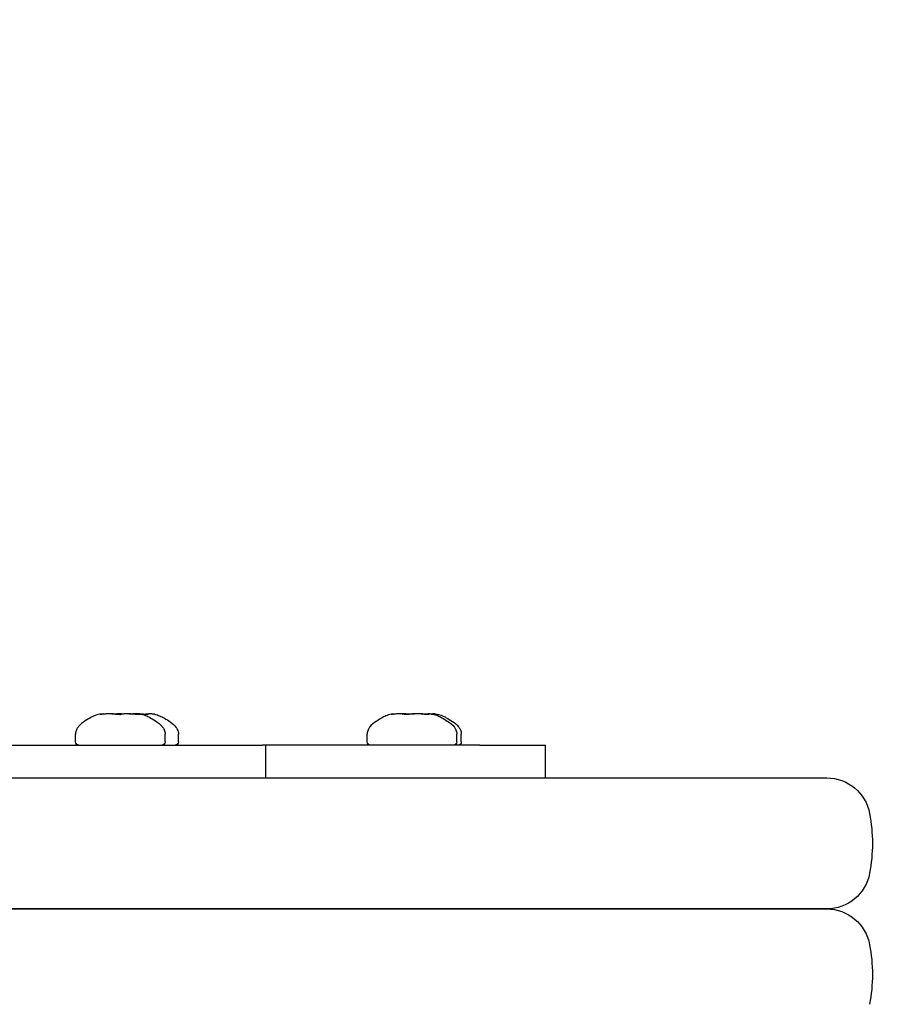
# Model space of a CAD drawing. Units: millimetres. Extents: x -2580 to 3519, y -2464 to 2736.
# Drawn here: x 1415 to 1496, y 405 to 495 of the extents above; entities that cross this region are included whole.
import ezdxf

# ---------------------------------------------------------------- set-up
doc = ezdxf.new("R2010")
doc.units = ezdxf.units.MM
doc.header["$LTSCALE"] = 0.2
doc.header["$MEASUREMENT"] = 0
doc.header["$PDMODE"] = 1
doc.layers.add('HAGS-Dim Plan', color=7, linetype='Continuous', lineweight=100)
doc.layers.add('HAGS-Plan', color=7, linetype='Continuous')
doc.styles.get("Standard").update_dxf_attribs({"font": 'g13f12d.shx', "height": 300})
doc.dimstyles.new('HAGS - Dim Plan', dxfattribs={"dimtxt": 300, "dimasz": 200, "dimexe": 0.18, "dimexo": 0.0625, "dimgap": 150, "dimtad": 0, "dimlfac": 0.001, "dimrnd": 0.05, "dimzin": 1, "dimdsep": 46, "dimtxsty": 'Standard', "dimblk": 'HAGS - Dim Plan arrow', "dimcen": 0.1, "dimse1": 1, "dimse2": 1, "dimclrd": 1, "dimadec": 0, "dimazin": 0, "dimtfac": 1, "dimtofl": 0, "dimtmove": 0, "dimatfit": 3, "dimfxl": 1, "dimtolj": 1, "dimtzin": 0, "dimarcsym": 0})

# ---------------------------------------------------------------- blocks, each defined once
blk = doc.blocks.new('HAGS - Dim Plan arrow')
at = {"color": 1, "lineweight": 0}
blk.add_lwpolyline([(0, 0, 0, 0.35, 0), (-1, 0, 0.015, 0.015, 0)], format="xyseb", dxfattribs=at)
blk = doc.blocks.new('*D2')
at = {"layer": 'Defpoints', "color": 0, "transparency": 16777216}
for p in [(877.798, 427, 595.652), (1270.447, -427, 595.668), (2896.852, -427)]:
    blk.add_point(p, dxfattribs=at)
at = {"layer": 'HAGS-Dim Plan', "color": 1, "lineweight": -2, "transparency": 16777216}
for p, q in [((2896.852, 427), (2896.852, 640.524)), ((2896.852, -227), (2896.852, 227))]:
    blk.add_line(p, q, dxfattribs=at)
at = {"layer": 'HAGS-Dim Plan', "color": 1, "lineweight": -2, "transparency": 16777216, "xscale": 200, "yscale": 200, "zscale": 200}
for p, rotation in [((2896.852, 427), 90), ((2896.852, -427), 270)]:
    blk.add_blockref('HAGS - Dim Plan arrow', p, dxfattribs=dict(at, rotation=rotation))
at = {"layer": 'HAGS-Dim Plan', "color": 0, "transparency": 16777216, "insert": (2896.852, 1246.079), "char_height": 300, "attachment_point": 5, "rotation": 90}
blk.add_mtext('\\A1;0.85m', dxfattribs=at)
blk = doc.blocks.new('*D3')
at = {"layer": 'Defpoints', "color": 0, "transparency": 16777216}
for p in [(-1484.916, 2140.509), (-1484.916, 407.369, 539), (1573.647, 406, 705.765)]:
    blk.add_point(p, dxfattribs=at)
at = {"layer": 'HAGS-Dim Plan', "color": 1, "lineweight": -2, "transparency": 16777216}
for p, q in [((-1284.916, 2140.509), (-561.071, 2140.509)), ((1373.647, 2140.509), (649.802, 2140.509))]:
    blk.add_line(p, q, dxfattribs=at)
at = {"layer": 'HAGS-Dim Plan', "color": 1, "lineweight": -2, "transparency": 16777216, "xscale": 200, "yscale": 200, "zscale": 200, "rotation": 180}
blk.add_blockref('HAGS - Dim Plan arrow', (-1484.916, 2140.509), dxfattribs=at)
at = {"layer": 'HAGS-Dim Plan', "color": 1, "lineweight": -2, "transparency": 16777216, "xscale": 200, "yscale": 200, "zscale": 200}
blk.add_blockref('HAGS - Dim Plan arrow', (1573.647, 2140.509), dxfattribs=at)
at = {"layer": 'HAGS-Dim Plan', "color": 0, "transparency": 16777216, "insert": (44.366, 2140.509), "char_height": 300, "attachment_point": 5}
blk.add_mtext('\\A1;3.06m', dxfattribs=at)
blk = doc.blocks.new('*D4')
at = {"layer": 'Defpoints', "color": 0, "transparency": 16777216}
for p in [(437.5, 1750), (437.5, -1750), (3321.978, -1750)]:
    blk.add_point(p, dxfattribs=at)
at = {"layer": 'HAGS-Dim Plan', "color": 1, "lineweight": -2, "transparency": 16777216}
for p, q in [((3321.978, 1550), (3321.978, 605.437)), ((3321.978, -1550), (3321.978, -605.437))]:
    blk.add_line(p, q, dxfattribs=at)
at = {"layer": 'HAGS-Dim Plan', "color": 1, "lineweight": -2, "transparency": 16777216, "xscale": 200, "yscale": 200, "zscale": 200}
for p, rotation in [((3321.978, 1750), 90), ((3321.978, -1750), 270)]:
    blk.add_blockref('HAGS - Dim Plan arrow', p, dxfattribs=dict(at, rotation=rotation))
at = {"layer": 'HAGS-Dim Plan', "color": 0, "transparency": 16777216, "insert": (3321.978, 0), "char_height": 300, "attachment_point": 5, "rotation": 90}
blk.add_mtext('\\A1;3.50m', dxfattribs=at)
blk = doc.blocks.new('*D5')
at = {"layer": 'Defpoints', "color": 0, "transparency": 16777216}
for p in [(-2580, 2539.623), (-2580, 440), (2580, 440)]:
    blk.add_point(p, dxfattribs=at)
at = {"layer": 'HAGS-Dim Plan', "color": 1, "lineweight": -2, "transparency": 16777216}
for p, q in [((-2380, 2539.623), (-575.437, 2539.623)), ((2380, 2539.623), (575.437, 2539.623))]:
    blk.add_line(p, q, dxfattribs=at)
at = {"layer": 'HAGS-Dim Plan', "color": 1, "lineweight": -2, "transparency": 16777216, "xscale": 200, "yscale": 200, "zscale": 200, "rotation": 180}
blk.add_blockref('HAGS - Dim Plan arrow', (-2580, 2539.623), dxfattribs=at)
at = {"layer": 'HAGS-Dim Plan', "color": 1, "lineweight": -2, "transparency": 16777216, "xscale": 200, "yscale": 200, "zscale": 200}
blk.add_blockref('HAGS - Dim Plan arrow', (2580, 2539.623), dxfattribs=at)
at = {"layer": 'HAGS-Dim Plan', "color": 0, "transparency": 16777216, "insert": (0, 2539.623), "char_height": 300, "attachment_point": 5}
blk.add_mtext('\\A1;5.16m', dxfattribs=at)

msp = doc.modelspace()

# ---------------------------------------------------------------- linework, layer by layer
at = {"layer": 'HAGS-Plan'}
for p, q in [((1422.724, 431.862), (1422.724, 431.825)), ((1425.784, 431.862), (1425.784, 431.806)), ((1426.822, 431.854), (1426.822, 431.819)), ((1449.483, 431.859), (1449.483, 431.846)), ((1452.413, 431.859), (1452.413, 431.807)), ((1452.825, 431.859), (1452.825, 431.822)), ((1420.154, 429.3), (1420.154, 430.014)), ((1428.354, 429.3), (1428.354, 430.014)), ((1429.572, 429.3), (1429.572, 430.014)), ((1446.848, 429.3), (1446.848, 430.014)), ((1455.048, 429.3), (1455.048, 430.014)), ((1455.46, 429.3), (1455.46, 430.014)), ((1374.977, 429), (1437.252, 429)), ((1437.529, 429), (1437.252, 429)), ((1454.896, 429), (1437.529, 429)), ((1437.529, 429), (1437.529, 426)), ((1457.142, 429), (1454.896, 429)), ((1457.142, 429), (1463.153, 429)), ((1463.153, 426), (1463.153, 429)), ((1157.469, 426), (1488.902, 426)), ((1488.902, 414), (1373.505, 414)), ((1373.505, 414), (1488.902, 414))]:
    msp.add_line(p, q, dxfattribs=at)
at = {"layer": 'HAGS-Plan', "extrusion": (0, 0, -1)}
for centre, radius, start, end in [((-1420.454, 429.3), 0.3, 270, 0), ((-1428.054, 429.3), 0.3, 180, 270), ((-1429.272, 429.3), 0.3, 180, 270), ((-1447.148, 429.3), 0.3, 270, 0), ((-1454.748, 429.3), 0.3, 180, 270), ((-1455.16, 429.3), 0.3, 180, 270), ((-1488.902, 422), 4, 90, 169.52432), ((-1478.085, 420), 15, 169.52432, 190.47568), ((-1488.902, 418), 4, 190.47568, 270), ((-1488.902, 410), 4, 90, 169.52432), ((-1478.085, 408), 15, 169.52432, 190.47568)]:
    msp.add_arc(centre, radius, start, end, dxfattribs=at)
at = {"layer": 'HAGS-Plan'}
for points, knots in [([(1422.681, 431.861), (1422.444, 431.839), (1422.258, 431.806), (1421.919, 431.707), (1421.767, 431.64), (1421.433, 431.462), (1421.241, 431.35), (1420.817, 431.071), (1420.599, 430.904), (1420.376, 430.639), (1420.326, 430.567), (1420.222, 430.382), (1420.179, 430.263), (1420.157, 430.095), (1420.154, 430.055), (1420.154, 430.014)], [0.2362876, 0.2362876, 0.2362876, 0.2362876, 0.3890301, 0.3890301, 0.5417726, 0.5417726, 0.694515, 0.694515, 0.8472575, 0.8472575, 0.8992773, 0.8992773, 0.9762692, 0.9762692, 1, 1, 1, 1]), ([(1422.451, 431.805), (1422.433, 431.805), (1422.42, 431.806), (1422.407, 431.81), (1422.407, 431.813), (1422.421, 431.82), (1422.433, 431.823), (1422.471, 431.832), (1422.498, 431.837), (1422.53, 431.842)], [-0.05643451, -0.05643451, -0.05643451, -0.05643451, -0.04306912, -0.04306912, -0.02826576, -0.02826576, -0.0148306, -0.0148306, -0.000001, -0.000001, -0.000001, -0.000001]), ([(1422.891, 431.842), (1422.842, 431.837), (1422.794, 431.832), (1422.705, 431.824), (1422.665, 431.82), (1422.588, 431.813), (1422.551, 431.81), (1422.492, 431.806), (1422.469, 431.805), (1422.451, 431.805)], [-0.05642899, -0.05642899, -0.05642899, -0.05642899, -0.04165026, -0.04165026, -0.02825881, -0.02825881, -0.01340254, -0.01340254, 0, 0, 0, 0]), ([(1422.53, 431.842), (1422.562, 431.847), (1422.591, 431.851), (1422.642, 431.857), (1422.663, 431.859), (1422.699, 431.862), (1422.712, 431.863), (1422.722, 431.863), (1422.724, 431.863), (1422.724, 431.862)], [0.000001, 0.000001, 0.000001, 0.000001, 0.01490511, 0.01490511, 0.03035212, 0.03035212, 0.04804874, 0.04804874, 0.05703046, 0.05703046, 0.05703046, 0.05703046]), ([(1423.619, 431.842), (1423.601, 431.847), (1423.578, 431.851), (1423.523, 431.857), (1423.491, 431.86), (1423.42, 431.862), (1423.381, 431.863), (1423.291, 431.863), (1423.24, 431.862), (1423.139, 431.859), (1423.09, 431.857), (1422.991, 431.851), (1422.941, 431.847), (1422.891, 431.842)], [0.000001, 0.000001, 0.000001, 0.000001, 0.01644403, 0.01644403, 0.03221804, 0.03221804, 0.0480479, 0.0480479, 0.06572785, 0.06572785, 0.08126247, 0.08126247, 0.09623892, 0.09623892, 0.09623892, 0.09623892]), ([(1423.467, 431.861), (1423.489, 431.861), (1423.51, 431.862), (1423.566, 431.863), (1423.601, 431.863), (1423.635, 431.863)], [0.03047582, 0.03047582, 0.03047582, 0.03047582, 0.03698324, 0.03698324, 0.04810351, 0.04810351, 0.04810351, 0.04810351]), ([(1424.291, 431.815), (1424.261, 431.813), (1424.23, 431.811), (1424.169, 431.808), (1424.14, 431.807), (1424.075, 431.805), (1424.04, 431.805), (1423.966, 431.806), (1423.927, 431.807), (1423.83, 431.811), (1423.775, 431.816), (1423.704, 431.825), (1423.681, 431.828), (1423.645, 431.835), (1423.63, 431.839), (1423.619, 431.842)], [-0.08267105, -0.08267105, -0.08267105, -0.08267105, -0.0728057, -0.0728057, -0.06393388, -0.06393388, -0.05339368, -0.05339368, -0.04137918, -0.04137918, -0.02145219, -0.02145219, -0.01021717, -0.01021717, -0.000001, -0.000001, -0.000001, -0.000001]), ([(1423.635, 431.863), (1423.669, 431.863), (1423.702, 431.863), (1423.77, 431.861), (1423.805, 431.86), (1423.866, 431.857), (1423.893, 431.855), (1423.946, 431.849), (1423.971, 431.846), (1423.993, 431.842)], [0.000001, 0.000001, 0.000001, 0.000001, 0.01112226, 0.01112226, 0.02400127, 0.02400127, 0.03548157, 0.03548157, 0.04810726, 0.04810726, 0.04810726, 0.04810726]), ([(1423.885, 431.855), (1423.919, 431.858), (1423.951, 431.86), (1424.009, 431.862), (1424.035, 431.863), (1424.079, 431.863), (1424.097, 431.862), (1424.108, 431.86), (1424.108, 431.86), (1424.109, 431.86)], [0.01761546, 0.01761546, 0.01761546, 0.01761546, 0.03221804, 0.03221804, 0.0480479, 0.0480479, 0.06572785, 0.06572785, 0.06605956, 0.06605956, 0.06605956, 0.06605956]), ([(1424.23, 431.863), (1424.208, 431.863), (1424.184, 431.863), (1424.128, 431.861), (1424.096, 431.86), (1424.03, 431.857), (1423.998, 431.855), (1423.955, 431.851), (1423.947, 431.851), (1423.938, 431.85)], [0.000001, 0.000001, 0.000001, 0.000001, 0.01112226, 0.01112226, 0.02400127, 0.02400127, 0.03548157, 0.03548157, 0.03848001, 0.03848001, 0.03848001, 0.03848001]), ([(1423.993, 431.842), (1424.018, 431.837), (1424.048, 431.833), (1424.123, 431.823), (1424.169, 431.819), (1424.231, 431.814), (1424.242, 431.813), (1424.254, 431.812)], [-0.11287691, -0.11287691, -0.11287691, -0.11287691, -0.09890514, -0.09890514, -0.08242053, -0.08242053, -0.07867135, -0.07867135, -0.07867135, -0.07867135]), ([(1424.386, 431.842), (1424.385, 431.846), (1424.38, 431.849), (1424.365, 431.855), (1424.355, 431.857), (1424.328, 431.86), (1424.31, 431.861), (1424.272, 431.863), (1424.252, 431.863), (1424.23, 431.863)], [0.000001, 0.000001, 0.000001, 0.000001, 0.01262587, 0.01262587, 0.02410543, 0.02410543, 0.03698324, 0.03698324, 0.04810351, 0.04810351, 0.04810351, 0.04810351]), ([(1424.515, 431.842), (1424.489, 431.837), (1424.456, 431.832), (1424.38, 431.823), (1424.337, 431.818), (1424.291, 431.815)], [-0.03018559, -0.03018559, -0.03018559, -0.03018559, -0.01504117, -0.01504117, -0.000001, -0.000001, -0.000001, -0.000001]), ([(1424.415, 431.827), (1424.414, 431.827), (1424.412, 431.828), (1424.396, 431.833), (1424.388, 431.837), (1424.386, 431.842)], [-0.01543826, -0.01543826, -0.01543826, -0.01543826, -0.01405936, -0.01405936, -0.000001, -0.000001, -0.000001, -0.000001]), ([(1425.343, 431.842), (1425.277, 431.849), (1425.209, 431.853), (1425.092, 431.859), (1425.043, 431.861), (1424.953, 431.863), (1424.913, 431.863), (1424.835, 431.863), (1424.797, 431.863), (1424.72, 431.861), (1424.681, 431.859), (1424.595, 431.853), (1424.551, 431.849), (1424.515, 431.842)], [0.000001, 0.000001, 0.000001, 0.000001, 0.02038991, 0.02038991, 0.03525529, 0.03525529, 0.04805199, 0.04805199, 0.06083845, 0.06083845, 0.07566318, 0.07566318, 0.09624715, 0.09624715, 0.09624715, 0.09624715]), ([(1425.041, 431.861), (1425.045, 431.861), (1425.049, 431.861), (1425.088, 431.862), (1425.127, 431.863), (1425.217, 431.863), (1425.268, 431.862), (1425.37, 431.859), (1425.419, 431.857), (1425.518, 431.851), (1425.567, 431.847), (1425.617, 431.842)], [0.03048766, 0.03048766, 0.03048766, 0.03048766, 0.03221804, 0.03221804, 0.0480479, 0.0480479, 0.06572785, 0.06572785, 0.08126247, 0.08126247, 0.09623892, 0.09623892, 0.09623892, 0.09623892]), ([(1425.228, 431.863), (1425.251, 431.863), (1425.274, 431.863), (1425.35, 431.863), (1425.401, 431.862), (1425.459, 431.861), (1425.465, 431.861), (1425.472, 431.86)], [0.04113107, 0.04113107, 0.04113107, 0.04113107, 0.04804874, 0.04804874, 0.06389058, 0.06389058, 0.06605619, 0.06605619, 0.06605619, 0.06605619]), ([(1425.637, 431.815), (1425.591, 431.818), (1425.542, 431.823), (1425.443, 431.832), (1425.392, 431.837), (1425.343, 431.842)], [-0.0301883, -0.0301883, -0.0301883, -0.0301883, -0.01513656, -0.01513656, -0.000001, -0.000001, -0.000001, -0.000001]), ([(1425.784, 431.862), (1425.739, 431.863), (1425.693, 431.863), (1425.595, 431.863), (1425.543, 431.862), (1425.461, 431.86), (1425.429, 431.859), (1425.399, 431.857)], [0.03431208, 0.03431208, 0.03431208, 0.03431208, 0.04804874, 0.04804874, 0.06389058, 0.06389058, 0.07396915, 0.07396915, 0.07396915, 0.07396915]), ([(1425.617, 431.842), (1425.666, 431.837), (1425.714, 431.832), (1425.769, 431.827), (1425.777, 431.826), (1425.784, 431.825)], [-0.05642899, -0.05642899, -0.05642899, -0.05642899, -0.04165026, -0.04165026, -0.03915029, -0.03915029, -0.03915029, -0.03915029]), ([(1425.878, 431.842), (1425.894, 431.839), (1425.907, 431.835), (1425.927, 431.828), (1425.933, 431.825), (1425.94, 431.816), (1425.931, 431.811), (1425.896, 431.807), (1425.878, 431.806), (1425.837, 431.805), (1425.815, 431.805), (1425.77, 431.807), (1425.747, 431.808), (1425.696, 431.811), (1425.667, 431.813), (1425.637, 431.815)], [-0.08266581, -0.08266581, -0.08266581, -0.08266581, -0.07246992, -0.07246992, -0.06126033, -0.06126033, -0.04132805, -0.04132805, -0.02930448, -0.02930448, -0.01876608, -0.01876608, -0.0098807, -0.0098807, -0.000001, -0.000001, -0.000001, -0.000001]), ([(1425.828, 431.861), (1425.809, 431.862), (1425.796, 431.863), (1425.783, 431.863), (1425.783, 431.862), (1425.792, 431.86), (1425.801, 431.858), (1425.831, 431.851), (1425.852, 431.847), (1425.878, 431.842)], [0.03048365, 0.03048365, 0.03048365, 0.03048365, 0.04804874, 0.04804874, 0.06389058, 0.06389058, 0.07965044, 0.07965044, 0.09623991, 0.09623991, 0.09623991, 0.09623991]), ([(1425.828, 431.861), (1426.064, 431.839), (1426.251, 431.806), (1426.589, 431.707), (1426.741, 431.64), (1427.075, 431.462), (1427.267, 431.35), (1427.691, 431.071), (1427.91, 430.904), (1428.132, 430.639), (1428.182, 430.567), (1428.286, 430.382), (1428.329, 430.263), (1428.351, 430.095), (1428.354, 430.055), (1428.354, 430.014)], [0.2362876, 0.2362876, 0.2362876, 0.2362876, 0.3890301, 0.3890301, 0.5417726, 0.5417726, 0.694515, 0.694515, 0.8472575, 0.8472575, 0.8992773, 0.8992773, 0.9762692, 0.9762692, 1, 1, 1, 1]), ([(1426.111, 431.842), (1426.068, 431.847), (1426.022, 431.851), (1425.927, 431.857), (1425.879, 431.859), (1425.831, 431.86)], [0.000001, 0.000001, 0.000001, 0.000001, 0.01490511, 0.01490511, 0.02965955, 0.02965955, 0.02965955, 0.02965955]), ([(1426.643, 431.805), (1426.607, 431.805), (1426.568, 431.806), (1426.48, 431.81), (1426.432, 431.813), (1426.338, 431.82), (1426.293, 431.823), (1426.201, 431.832), (1426.155, 431.837), (1426.111, 431.842)], [-0.05643451, -0.05643451, -0.05643451, -0.05643451, -0.04306912, -0.04306912, -0.02826576, -0.02826576, -0.0148306, -0.0148306, -0.000001, -0.000001, -0.000001, -0.000001]), ([(1426.46, 431.815), (1426.49, 431.818), (1426.513, 431.823), (1426.547, 431.832), (1426.556, 431.837), (1426.558, 431.842)], [-0.0301883, -0.0301883, -0.0301883, -0.0301883, -0.01513656, -0.01513656, -0.000001, -0.000001, -0.000001, -0.000001]), ([(1426.558, 431.842), (1426.56, 431.849), (1426.571, 431.853), (1426.605, 431.859), (1426.624, 431.861), (1426.666, 431.863), (1426.688, 431.863), (1426.739, 431.863), (1426.767, 431.863), (1426.81, 431.861), (1426.823, 431.861), (1426.836, 431.86)], [0.000001, 0.000001, 0.000001, 0.000001, 0.02038991, 0.02038991, 0.03525529, 0.03525529, 0.04805199, 0.04805199, 0.06083845, 0.06083845, 0.06605479, 0.06605479, 0.06605479, 0.06605479]), ([(1426.836, 431.842), (1426.846, 431.837), (1426.848, 431.832), (1426.838, 431.824), (1426.827, 431.82), (1426.793, 431.813), (1426.769, 431.81), (1426.711, 431.806), (1426.678, 431.805), (1426.643, 431.805)], [-0.05642899, -0.05642899, -0.05642899, -0.05642899, -0.04165026, -0.04165026, -0.02825881, -0.02825881, -0.01340254, -0.01340254, 0, 0, 0, 0]), ([(1427.197, 431.842), (1427.151, 431.847), (1427.108, 431.851), (1427.03, 431.857), (1426.996, 431.86), (1426.936, 431.862), (1426.91, 431.863), (1426.865, 431.863), (1426.848, 431.862), (1426.827, 431.859), (1426.822, 431.857), (1426.822, 431.851), (1426.827, 431.847), (1426.836, 431.842)], [0.000001, 0.000001, 0.000001, 0.000001, 0.01644403, 0.01644403, 0.03221804, 0.03221804, 0.0480479, 0.0480479, 0.06572785, 0.06572785, 0.08126247, 0.08126247, 0.09623892, 0.09623892, 0.09623892, 0.09623892]), ([(1427.403, 431.813), (1427.389, 431.815), (1427.371, 431.818), (1427.328, 431.825), (1427.304, 431.828), (1427.252, 431.835), (1427.226, 431.839), (1427.197, 431.842)], [-0.03383565, -0.03383565, -0.03383565, -0.03383565, -0.02145219, -0.02145219, -0.01021717, -0.01021717, -0.000001, -0.000001, -0.000001, -0.000001]), ([(1427.403, 431.813), (1427.572, 431.781), (1427.716, 431.737), (1428.001, 431.62), (1428.141, 431.546), (1428.462, 431.36), (1428.652, 431.247), (1429.028, 430.977), (1429.211, 430.82), (1429.441, 430.512), (1429.513, 430.374), (1429.564, 430.156), (1429.572, 430.086), (1429.572, 430.014)], [0.3221996, 0.3221996, 0.3221996, 0.3221996, 0.4577597, 0.4577597, 0.5933198, 0.5933198, 0.7288798, 0.7288798, 0.8644399, 0.8644399, 0.9581012, 0.9581012, 1, 1, 1, 1]), ([(1449.204, 431.842), (1449.003, 431.816), (1448.838, 431.778), (1448.528, 431.671), (1448.382, 431.601), (1448.055, 431.418), (1447.862, 431.306), (1447.458, 431.03), (1447.255, 430.867), (1447.05, 430.611), (1447.004, 430.542), (1446.908, 430.361), (1446.869, 430.244), (1446.85, 430.084), (1446.848, 430.049), (1446.848, 430.014)], [0.2749352, 0.2749352, 0.2749352, 0.2749352, 0.4194856, 0.4194856, 0.5646142, 0.5646142, 0.7097428, 0.7097428, 0.8548714, 0.8548714, 0.9044977, 0.9044977, 0.9794599, 0.9794599, 1, 1, 1, 1]), ([(1449.438, 431.842), (1449.395, 431.838), (1449.353, 431.833), (1449.268, 431.824), (1449.226, 431.82), (1449.148, 431.812), (1449.114, 431.809), (1449.071, 431.806), (1449.057, 431.805), (1449.038, 431.805), (1449.032, 431.806), (1449.028, 431.808), (1449.033, 431.811), (1449.059, 431.818), (1449.082, 431.823), (1449.138, 431.833), (1449.169, 431.837), (1449.204, 431.842)], [-0.1128784, -0.1128784, -0.1128784, -0.1128784, -0.0996421, -0.0996421, -0.08436, -0.08436, -0.0676597, -0.0676597, -0.0564957, -0.0564957, -0.0456806, -0.0456806, -0.0306751, -0.0306751, -0.0140594, -0.0140594, -0.000001, -0.000001, -0.000001, -0.000001]), ([(1449.204, 431.842), (1449.236, 431.846), (1449.266, 431.849), (1449.318, 431.855), (1449.34, 431.857), (1449.383, 431.86), (1449.403, 431.861), (1449.434, 431.863), (1449.446, 431.863), (1449.456, 431.863)], [0.000001, 0.000001, 0.000001, 0.000001, 0.01262587, 0.01262587, 0.02410543, 0.02410543, 0.03698324, 0.03698324, 0.04810351, 0.04810351, 0.04810351, 0.04810351]), ([(1450.078, 431.842), (1450.069, 431.847), (1450.055, 431.851), (1450.019, 431.857), (1449.995, 431.859), (1449.936, 431.862), (1449.899, 431.863), (1449.82, 431.863), (1449.779, 431.862), (1449.692, 431.86), (1449.645, 431.858), (1449.546, 431.851), (1449.493, 431.847), (1449.438, 431.842)], [0.000001, 0.000001, 0.000001, 0.000001, 0.01490511, 0.01490511, 0.03035212, 0.03035212, 0.04804874, 0.04804874, 0.06389058, 0.06389058, 0.07965044, 0.07965044, 0.09623991, 0.09623991, 0.09623991, 0.09623991]), ([(1449.456, 431.863), (1449.465, 431.863), (1449.473, 431.863), (1449.481, 431.861), (1449.483, 431.861), (1449.483, 431.859)], [0.000001, 0.000001, 0.000001, 0.000001, 0.01112226, 0.01112226, 0.02088684, 0.02088684, 0.02088684, 0.02088684]), ([(1450.377, 431.861), (1450.346, 431.862), (1450.31, 431.863), (1450.232, 431.863), (1450.191, 431.862), (1450.108, 431.86), (1450.067, 431.858), (1450.024, 431.856)], [0.03085951, 0.03085951, 0.03085951, 0.03085951, 0.04804874, 0.04804874, 0.06389058, 0.06389058, 0.07794564, 0.07794564, 0.07794564, 0.07794564]), ([(1450.077, 431.842), (1450.128, 431.847), (1450.18, 431.851), (1450.285, 431.857), (1450.338, 431.86), (1450.443, 431.862), (1450.495, 431.863), (1450.603, 431.863), (1450.658, 431.862), (1450.756, 431.859), (1450.8, 431.857), (1450.879, 431.851), (1450.915, 431.847), (1450.947, 431.842)], [0.00032252, 0.00032252, 0.00032252, 0.00032252, 0.01644403, 0.01644403, 0.03221804, 0.03221804, 0.0480479, 0.0480479, 0.06572785, 0.06572785, 0.08126247, 0.08126247, 0.09623892, 0.09623892, 0.09623892, 0.09623892]), ([(1450.44, 431.805), (1450.397, 431.805), (1450.356, 431.806), (1450.275, 431.81), (1450.236, 431.813), (1450.173, 431.82), (1450.147, 431.823), (1450.103, 431.832), (1450.087, 431.837), (1450.078, 431.842)], [-0.05643451, -0.05643451, -0.05643451, -0.05643451, -0.04306912, -0.04306912, -0.02826576, -0.02826576, -0.0148306, -0.0148306, -0.000001, -0.000001, -0.000001, -0.000001]), ([(1450.949, 431.842), (1450.917, 431.837), (1450.88, 431.832), (1450.801, 431.824), (1450.761, 431.82), (1450.671, 431.813), (1450.622, 431.81), (1450.528, 431.806), (1450.484, 431.805), (1450.44, 431.805)], [-0.05642899, -0.05642899, -0.05642899, -0.05642899, -0.04165026, -0.04165026, -0.02825881, -0.02825881, -0.01340254, -0.01340254, 0, 0, 0, 0]), ([(1450.746, 431.859), (1450.765, 431.86), (1450.784, 431.86), (1450.855, 431.862), (1450.907, 431.863), (1451.015, 431.863), (1451.07, 431.862), (1451.133, 431.86), (1451.144, 431.86), (1451.154, 431.859)], [0.02650787, 0.02650787, 0.02650787, 0.02650787, 0.03221804, 0.03221804, 0.0480479, 0.0480479, 0.06572785, 0.06572785, 0.06934431, 0.06934431, 0.06934431, 0.06934431]), ([(1451.822, 431.842), (1451.77, 431.847), (1451.717, 431.851), (1451.611, 431.857), (1451.558, 431.86), (1451.453, 431.862), (1451.401, 431.863), (1451.293, 431.863), (1451.238, 431.862), (1451.14, 431.859), (1451.097, 431.857), (1451.017, 431.851), (1450.982, 431.847), (1450.949, 431.842)], [0.000001, 0.000001, 0.000001, 0.000001, 0.01644403, 0.01644403, 0.03221804, 0.03221804, 0.0480479, 0.0480479, 0.06572785, 0.06572785, 0.08126247, 0.08126247, 0.09623892, 0.09623892, 0.09623892, 0.09623892]), ([(1451.931, 431.861), (1451.927, 431.861), (1451.922, 431.861), (1451.865, 431.862), (1451.813, 431.863), (1451.705, 431.863), (1451.65, 431.862), (1451.586, 431.86), (1451.574, 431.86), (1451.563, 431.859)], [0.03086363, 0.03086363, 0.03086363, 0.03086363, 0.03221804, 0.03221804, 0.0480479, 0.0480479, 0.06572785, 0.06572785, 0.0697346, 0.0697346, 0.0697346, 0.0697346]), ([(1451.819, 431.842), (1451.828, 431.847), (1451.842, 431.851), (1451.878, 431.857), (1451.901, 431.859), (1451.96, 431.862), (1451.997, 431.863), (1452.076, 431.863), (1452.117, 431.862), (1452.205, 431.86), (1452.251, 431.858), (1452.337, 431.852), (1452.375, 431.85), (1452.413, 431.846)], [0.00032252, 0.00032252, 0.00032252, 0.00032252, 0.01490511, 0.01490511, 0.03035212, 0.03035212, 0.04804874, 0.04804874, 0.06389058, 0.06389058, 0.07965044, 0.07965044, 0.09166144, 0.09166144, 0.09166144, 0.09166144]), ([(1452.471, 431.815), (1452.462, 431.813), (1452.451, 431.811), (1452.423, 431.808), (1452.408, 431.807), (1452.369, 431.805), (1452.346, 431.805), (1452.289, 431.806), (1452.256, 431.807), (1452.162, 431.811), (1452.098, 431.816), (1451.995, 431.825), (1451.957, 431.828), (1451.887, 431.835), (1451.854, 431.839), (1451.822, 431.842)], [-0.08267105, -0.08267105, -0.08267105, -0.08267105, -0.0728057, -0.0728057, -0.06393388, -0.06393388, -0.05339368, -0.05339368, -0.04137918, -0.04137918, -0.02145219, -0.02145219, -0.01021717, -0.01021717, -0.000001, -0.000001, -0.000001, -0.000001]), ([(1452.69, 431.842), (1452.639, 431.849), (1452.595, 431.853), (1452.528, 431.859), (1452.504, 431.861), (1452.466, 431.863), (1452.452, 431.863), (1452.43, 431.863), (1452.422, 431.863), (1452.413, 431.861), (1452.412, 431.859), (1452.422, 431.853), (1452.436, 431.849), (1452.459, 431.842)], [0.00032252, 0.00032252, 0.00032252, 0.00032252, 0.02038991, 0.02038991, 0.03525529, 0.03525529, 0.04805199, 0.04805199, 0.06083845, 0.06083845, 0.07566318, 0.07566318, 0.09624715, 0.09624715, 0.09624715, 0.09624715]), ([(1452.443, 431.863), (1452.446, 431.863), (1452.448, 431.863), (1452.488, 431.863), (1452.529, 431.862), (1452.617, 431.86), (1452.663, 431.858), (1452.749, 431.852), (1452.787, 431.85), (1452.825, 431.846)], [0.04699539, 0.04699539, 0.04699539, 0.04699539, 0.04804874, 0.04804874, 0.06389058, 0.06389058, 0.07965044, 0.07965044, 0.09166144, 0.09166144, 0.09166144, 0.09166144]), ([(1452.459, 431.842), (1452.476, 431.837), (1452.485, 431.832), (1452.489, 431.823), (1452.483, 431.818), (1452.471, 431.815)], [-0.03018559, -0.03018559, -0.03018559, -0.03018559, -0.01504117, -0.01504117, -0.000001, -0.000001, -0.000001, -0.000001]), ([(1452.69, 431.842), (1452.893, 431.816), (1453.058, 431.779), (1453.369, 431.671), (1453.514, 431.601), (1453.842, 431.418), (1454.035, 431.306), (1454.439, 431.03), (1454.641, 430.867), (1454.846, 430.611), (1454.892, 430.542), (1454.988, 430.361), (1455.028, 430.244), (1455.046, 430.084), (1455.048, 430.049), (1455.048, 430.014)], [0.274357, 0.274357, 0.274357, 0.274357, 0.4194856, 0.4194856, 0.5646142, 0.5646142, 0.7097428, 0.7097428, 0.8548714, 0.8548714, 0.9044977, 0.9044977, 0.9794599, 0.9794599, 1, 1, 1, 1]), ([(1453.102, 431.842), (1453.051, 431.849), (1453.007, 431.853), (1452.94, 431.859), (1452.916, 431.861), (1452.878, 431.863), (1452.864, 431.863), (1452.842, 431.863), (1452.834, 431.863), (1452.825, 431.861), (1452.824, 431.859), (1452.834, 431.853), (1452.848, 431.849), (1452.871, 431.842)], [0.00032252, 0.00032252, 0.00032252, 0.00032252, 0.02038991, 0.02038991, 0.03525529, 0.03525529, 0.04805199, 0.04805199, 0.06083845, 0.06083845, 0.07566318, 0.07566318, 0.09624715, 0.09624715, 0.09624715, 0.09624715]), ([(1452.871, 431.842), (1452.888, 431.837), (1452.897, 431.832), (1452.901, 431.823), (1452.895, 431.818), (1452.883, 431.815)], [-0.03018559, -0.03018559, -0.03018559, -0.03018559, -0.01504117, -0.01504117, -0.000001, -0.000001, -0.000001, -0.000001]), ([(1453.102, 431.842), (1453.305, 431.816), (1453.47, 431.779), (1453.781, 431.671), (1453.926, 431.601), (1454.254, 431.418), (1454.447, 431.306), (1454.851, 431.03), (1455.053, 430.867), (1455.258, 430.611), (1455.304, 430.542), (1455.4, 430.361), (1455.44, 430.244), (1455.458, 430.084), (1455.46, 430.049), (1455.46, 430.014)], [0.274357, 0.274357, 0.274357, 0.274357, 0.4194856, 0.4194856, 0.5646142, 0.5646142, 0.7097428, 0.7097428, 0.8548714, 0.8548714, 0.9044977, 0.9044977, 0.9794599, 0.9794599, 1, 1, 1, 1])]:
    msp.add_open_spline(points, degree=3, knots=knots, dxfattribs=at)
for points in [[(1426.438, 431.813), (1426.445, 431.813), (1426.453, 431.814), (1426.46, 431.815)], [(1449.865, 431.863), (1449.866, 431.863), (1449.867, 431.863), (1449.868, 431.863)], [(1449.868, 431.863), (1449.87, 431.863), (1449.872, 431.863), (1449.874, 431.863)], [(1450.947, 431.842), (1450.947, 431.842), (1450.948, 431.842), (1450.948, 431.842)], [(1452.883, 431.815), (1452.88, 431.814), (1452.878, 431.814), (1452.875, 431.813)]]:
    msp.add_open_spline(points, degree=3, dxfattribs=at)

# ---------------------------------------------------------------- dimensions: what is measured, and where the dimension line sits
at = {"layer": 'HAGS-Dim Plan'}
for base, p1, p2, picture, middle in [((-2580, 2539.623), (2580, 440), (-2580, 440), '*D5', (0, 2539.623)), ((-1484.916, 2140.509), (1573.647, 406, 705.765), (-1484.916, 407.369, 539), '*D3', (44.366, 2140.509))]:
    dim = msp.add_linear_dim(base=base, p1=p1, p2=p2, dimstyle='HAGS - Dim Plan', override={"dimrnd": 0.01, "dimpost": 'm'}, dxfattribs=at)
    dim.commit()
    dim.dimension.update_dxf_attribs({"geometry": picture, "text_midpoint": middle, "dimtype": 160})
for base, p1, p2, picture, middle in [((2896.852, -427), (877.798, 427, 595.652), (1270.447, -427, 595.668), '*D2', (2896.852, 1246.079)), ((3321.978, -1750), (437.5, 1750), (437.5, -1750), '*D4', (3321.978, 0))]:
    dim = msp.add_linear_dim(base=base, p1=p1, p2=p2, angle=90, dimstyle='HAGS - Dim Plan', override={"dimrnd": 0.01, "dimpost": 'm'}, dxfattribs=at)
    dim.commit()
    dim.dimension.update_dxf_attribs({"geometry": picture, "text_midpoint": middle, "dimtype": 160})

doc.saveas('drawing.dxf')
